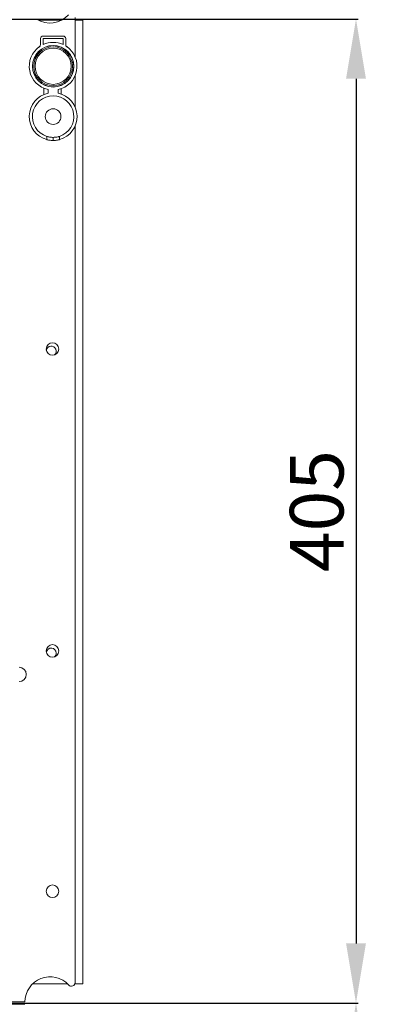
# Model space of a CAD drawing. Extents: x 903 to 1149, y -93 to 231.
# Drawn here: x 1031 to 1063, y 84 to 167 of the extents above; entities that cross this region are included whole.
import ezdxf

# ---------------------------------------------------------------- set-up
doc = ezdxf.new("R2010")
doc.units = 0
doc.header["$MEASUREMENT"] = 0
doc.layers.get('0').update_dxf_attribs({"linetype": 'CONTINUOUS'})
doc.layers.get('DEFPOINTS').update_dxf_attribs({"linetype": 'CONTINUOUS'})
doc.layers.add('COTES', color=2, linetype='CONTINUOUS')
doc.layers.add('DIBUJO_INTERIOR', color=4, linetype='CONTINUOUS')
doc.styles.add('ROMANS', font='arial.ttf')
doc.dimstyles.get("Standard").update_dxf_attribs({"dimtxt": 4.5, "dimasz": 5, "dimexe": 0.18, "dimexo": 0.0625, "dimgap": 1, "dimtad": 1, "dimdec": 1, "dimzin": 0, "dimdsep": 46, "dimtxsty": 'ROMANS', "dimcen": 1, "dimclrd": 256, "dimclre": 256, "dimclrt": 256, "dimadec": 0, "dimazin": 0, "dimtfac": 1, "dimtdec": 1, "dimtofl": 0, "dimtmove": 0, "dimatfit": 3, "dimfxl": 1, "dimtolj": 1, "dimtzin": 0, "dimarcsym": 0})

# ---------------------------------------------------------------- blocks, each defined once
blk = doc.blocks.new('*D51')
at = {"layer": 'COTES', "lineweight": -2}
for p, q in [((1027.767, 167.096), (1059.671, 167.096)), ((1059.491, 162.096), (1059.491, 89.596)), ((1027.922, 84.596), (1059.671, 84.596))]:
    blk.add_line(p, q, dxfattribs=at)
at = {"layer": 'COTES'}
for points in [[(1058.658, 162.096), (1060.324, 162.096), (1059.491, 167.096)], [(1058.658, 89.596), (1060.324, 89.596), (1059.491, 84.596)]]:
    blk.add_solid(points, dxfattribs=at)
at = {"layer": 'DEFPOINTS', "color": 0}
for p in [(1027.704, 167.096), (1027.859, 84.596), (1059.491, 84.596)]:
    blk.add_point(p, dxfattribs=at)
at = {"layer": 'COTES', "insert": (1056.193, 125.846), "char_height": 4.5, "attachment_point": 5, "rotation": 90, "style": 'ROMANS'}
blk.add_mtext('\\A1;405', dxfattribs=at)
blk = doc.blocks.new('*D52')
at = {"layer": 'COTES', "lineweight": -2}
for p, q in [((1027.922, 84.596), (1059.671, 84.596)), ((1059.491, 79.596), (1059.491, 6.721)), ((1021.143, 1.721), (1059.671, 1.721))]:
    blk.add_line(p, q, dxfattribs=at)
at = {"layer": 'COTES'}
for points in [[(1058.658, 79.596), (1060.324, 79.596), (1059.491, 84.596)], [(1058.658, 6.721), (1060.324, 6.721), (1059.491, 1.721)]]:
    blk.add_solid(points, dxfattribs=at)
at = {"layer": 'DEFPOINTS', "color": 0}
for p in [(1027.859, 84.596), (1021.081, 1.721), (1059.491, 1.721)]:
    blk.add_point(p, dxfattribs=at)
at = {"layer": 'COTES', "insert": (1056.193, 43.159), "char_height": 4.5, "attachment_point": 5, "rotation": 90, "style": 'ROMANS'}
blk.add_mtext('\\A1;405', dxfattribs=at)
blk = doc.blocks.new('*D54')
at = {"layer": 'COTES', "lineweight": -2}
for p, q in [((1022.164, 224.049), (1079.882, 224.049)), ((1079.702, 219.049), (1079.702, -69.216)), ((1025.227, -74.216), (1079.882, -74.216))]:
    blk.add_line(p, q, dxfattribs=at)
at = {"layer": 'COTES'}
for points in [[(1078.869, 219.049), (1080.536, 219.049), (1079.702, 224.049)], [(1078.869, -69.216), (1080.536, -69.216), (1079.702, -74.216)]]:
    blk.add_solid(points, dxfattribs=at)
at = {"layer": 'DEFPOINTS', "color": 0}
for p in [(1022.101, 224.049), (1025.165, -74.216), (1079.702, -74.216)]:
    blk.add_point(p, dxfattribs=at)
at = {"layer": 'COTES', "insert": (1076.405, 74.916), "char_height": 4.5, "attachment_point": 5, "rotation": 90, "style": 'ROMANS'}
blk.add_mtext('\\A1;1440', dxfattribs=at)

msp = doc.modelspace()

# ---------------------------------------------------------------- linework, layer by layer
at = {"color": 0, "lineweight": 15}
for p, q in [((1032.888, 166.991), (1034.796, 166.991)), ((1035.938, 163.918), (1035.938, 167.224)), ((1035.938, 166.991), (1035.938, 163.918)), ((1036.571, 166.991), (1035.938, 166.991)), ((1036.571, 166.991), (1036.571, 86.202)), ((1035.938, 86.332), (1035.938, 158.138)), ((1035.938, 158.138), (1035.938, 86.202)), ((1035.308, 86.202), (1032.363, 86.202)), ((1035.91, 86.202), (1035.938, 86.202)), ((1035.938, 86.202), (1036.571, 86.202)), ((972.104, 84.695), (1031.733, 84.695)), ((1031.733, 84.497), (972.17, 84.497))]:
    msp.add_line(p, q, dxfattribs=at)
for centre, radius, start, end in [((1033.842, 168.872), 2.109, 237.34245, 317.19712), ((1033.836, 84.701), 2.103, 42.40323, 180.1555), ((1035.622, 86.332), 0.316, 222.40323, 0)]:
    msp.add_arc(centre, radius, start, end, dxfattribs=at)
at = {"layer": 'DIBUJO_INTERIOR', "color": 0, "lineweight": 15}
for p, q in [((1033.038, 165.458), (1033.038, 164.955)), ((1034.936, 165.669), (1033.249, 165.669)), ((1034.936, 165.458), (1033.249, 165.458)), ((1033.249, 165.458), (1033.249, 164.955)), ((1034.936, 164.955), (1034.936, 165.458)), ((1035.147, 164.955), (1035.147, 165.458)), ((1035.938, 159.699), (1035.938, 162.357)), ((1033.302, 161.296), (1033.302, 160.76)), ((1033.671, 161.179), (1033.671, 160.878)), ((1034.515, 160.878), (1034.515, 161.179)), ((1034.778, 160.802), (1034.778, 161.255)), ((1033.565, 156.986), (1033.565, 157.26)), ((1034.093, 156.915), (1034.093, 157.179)), ((1034.62, 157.26), (1034.62, 156.986))]:
    msp.add_line(p, q, dxfattribs=at)
for centre, radius in [((1034.093, 163.138), 1.74), ((1034.093, 163.138), 1.729), ((1034.093, 163.138), 1.624), ((1034.093, 163.138), 1.515), ((1034.093, 158.919), 0.659), ((1034.04, 139.433), 0.527), ((1034.04, 114.121), 0.527), ((1034.04, 93.976), 0.527)]:
    msp.add_circle(centre, radius, dxfattribs=at)
for centre, radius, start, end in [((1033.249, 165.458), 0.211, 90, 180), ((1034.093, 163.138), 2.004, 65.09894, 114.90106), ((1034.936, 165.458), 0.211, 0, 90), ((1034.093, 163.138), 2.004, 124.8499, 257.8468), ((1032.827, 164.955), 0.211, 304.8499, 0), ((1034.093, 163.138), 2.004, 282.1532, 55.1501), ((1035.358, 164.955), 0.211, 180, 235.1501), ((1034.093, 158.919), 2.004, 102.1532, 254.74248), ((1034.093, 158.919), 1.74, 287.6397, 252.3603), ((1034.093, 158.919), 2.004, 285.25752, 77.8468), ((1033.934, 139.252), 0.422, 311.11611, 168.34), ((1033.934, 113.94), 0.422, 0, 168.34001), ((1033.934, 113.94), 0.422, 311.11609, 0), ((1031.235, 112.152), 0.604, 270.02267, 90.02267)]:
    msp.add_arc(centre, radius, start, end, dxfattribs=at)
for points, knots in [([(1033.565, 157.26), (1033.571, 157.259), (1033.582, 157.255), (1033.668, 157.23), (1033.797, 157.202), (1033.948, 157.182), (1034.05, 157.18), (1034.093, 157.179)], [0, 0, 0, 0, 0.207905, 0.415571, 0.629331, 0.847514, 1, 1, 1, 1]), ([(1034.093, 156.915), (1034.034, 156.917), (1033.918, 156.92), (1033.762, 156.941), (1033.642, 156.965), (1033.575, 156.983), (1033.568, 156.985), (1033.565, 156.986)], [0, 0, 0, 0, 0.20973, 0.419293, 0.633138, 0.850473, 1, 1, 1, 1]), ([(1034.093, 157.179), (1034.15, 157.18), (1034.266, 157.184), (1034.421, 157.208), (1034.541, 157.236), (1034.61, 157.257), (1034.617, 157.26), (1034.62, 157.26)], [0, 0, 0, 0, 0.208151, 0.416089, 0.629537, 0.847794, 1, 1, 1, 1]), ([(1034.62, 156.986), (1034.614, 156.984), (1034.603, 156.981), (1034.516, 156.959), (1034.386, 156.935), (1034.236, 156.918), (1034.134, 156.916), (1034.093, 156.915)], [0, 0, 0, 0, 0.20959, 0.418999, 0.633016, 0.8503, 1, 1, 1, 1])]:
    msp.add_open_spline(points, degree=3, knots=knots, dxfattribs=at)

# ---------------------------------------------------------------- dimensions: what is measured, and where the dimension line sits
at = {"layer": 'COTES', "color": 0}
dim = msp.add_linear_dim(base=(1079.702, -74.216), p1=(1022.101, 224.049), p2=(1025.165, -74.216), angle=90, text='1440', dimstyle='Standard', dxfattribs=at)
dim.commit()
dim.dimension.update_dxf_attribs({"geometry": '*D54', "text_midpoint": (1079.702, 74.916), "dimtype": 160})
for base, p1, p2, picture, middle in [((1059.491, 84.596), (1027.704, 167.096), (1027.859, 84.596), '*D51', (1056.193, 125.846)), ((1059.491, 1.721), (1027.859, 84.596), (1021.081, 1.721), '*D52', (1056.193, 43.159))]:
    dim = msp.add_linear_dim(base=base, p1=p1, p2=p2, angle=90, text='405', dimstyle='Standard', override={"dimtmove": 1}, dxfattribs=at)
    dim.commit()
    dim.dimension.update_dxf_attribs({"geometry": picture, "text_midpoint": middle})

doc.saveas('drawing.dxf')
